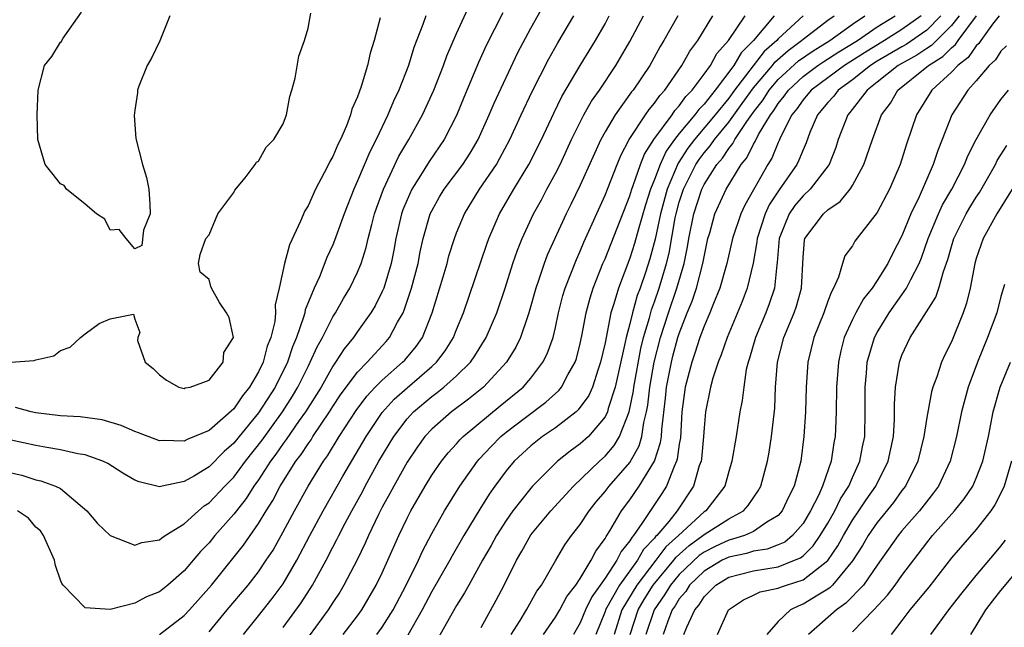
# Model space of a CAD drawing. Units: inches. Extents: x 2571000 to 2574000, y 1554000 to 1557000.
# Drawn here: x 2571062 to 2571141, y 1554268 to 1554317 of the extents above; entities that cross this region are included whole.
import ezdxf

# ---------------------------------------------------------------- set-up
doc = ezdxf.new("R2010")
doc.units = ezdxf.units.IN
doc.header["$MEASUREMENT"] = 0
doc.layers.add('LD25711554_2ft', color=231, linetype='Continuous')

msp = doc.modelspace()

# ---------------------------------------------------------------- linework, layer by layer
at = {"layer": 'LD25711554_2ft'}
for points, elevation in [([(2571073, 1554267.014), (2571075, 1554268.548), (2571075.422, 1554269), (2571077.2, 1554271), (2571079.774, 1554274.227), (2571081, 1554275.978), (2571081.611, 1554277), (2571082.155, 1554277.845), (2571082.755, 1554279), (2571084.023, 1554281), (2571084.45, 1554281.55), (2571085, 1554282.408), (2571085.25, 1554282.749), (2571085.401, 1554283), (2571086.74, 1554285), (2571087, 1554285.417), (2571087.633, 1554286.367), (2571088.093, 1554287), (2571089, 1554288.218), (2571089.767, 1554289), (2571091.321, 1554290.679), (2571091.594, 1554291), (2571092.241, 1554292.241), (2571092.676, 1554293), (2571092.778, 1554293.222), (2571093.372, 1554295), (2571093.896, 1554297), (2571094.065, 1554297.935), (2571094.305, 1554299), (2571094.877, 1554301), (2571095, 1554301.252), (2571095.631, 1554302.369), (2571096.014, 1554303), (2571097.501, 1554305), (2571098.095, 1554305.905), (2571098.745, 1554307), (2571099.648, 1554309), (2571100.042, 1554309.958), (2571101.952, 1554314.048), (2571103, 1554316.004), (2571104.663, 1554319)], 6880), ([(2571061, 1554280.078), (2571061.873, 1554279.873), (2571063, 1554279.498), (2571063.415, 1554279.415), (2571064.588, 1554279), (2571065, 1554278.799), (2571067.136, 1554277), (2571067.985, 1554275.984), (2571069, 1554274.996), (2571071, 1554274.219), (2571071.565, 1554274.435), (2571073, 1554274.655), (2571073.18, 1554274.819), (2571073.455, 1554275), (2571075, 1554275.946), (2571076.157, 1554277), (2571076.611, 1554277.389), (2571077, 1554277.636), (2571078.285, 1554279), (2571079, 1554279.722), (2571079.937, 1554281), (2571081.283, 1554282.717), (2571082.93, 1554285), (2571083.737, 1554286.263), (2571084.176, 1554287), (2571085, 1554288.661), (2571085.185, 1554289), (2571085.735, 1554290.265), (2571086.157, 1554291), (2571087, 1554292.68), (2571087.211, 1554293), (2571087.854, 1554294.146), (2571088.375, 1554295), (2571089, 1554296.291), (2571089.294, 1554297), (2571089.708, 1554298.291), (2571089.867, 1554299), (2571090.152, 1554300.152), (2571090.383, 1554301), (2571090.534, 1554301.465), (2571091.091, 1554303), (2571092.344, 1554305.656), (2571093.143, 1554307), (2571094.251, 1554309), (2571095.153, 1554311), (2571095.938, 1554313), (2571096.219, 1554313.781), (2571097, 1554315.587), (2571098.072, 1554317.928)], 6876), ([(2571060.978, 1554289.022), (2571062.86, 1554289.14), (2571063, 1554289.201), (2571064.463, 1554289.538), (2571065, 1554289.962), (2571065.781, 1554290.219), (2571066.612, 1554291), (2571067, 1554291.309), (2571068.127, 1554292.127), (2571069, 1554292.525), (2571070.886, 1554292.886), (2571071, 1554292.497), (2571071.402, 1554291.402), (2571071.234, 1554291), (2571071.231, 1554290.769), (2571071.826, 1554289), (2571072.496, 1554288.496), (2571073, 1554287.984), (2571073.564, 1554287.564), (2571074.567, 1554287), (2571075, 1554286.898), (2571075.07, 1554286.93), (2571075.467, 1554287), (2571077, 1554287.546), (2571078.141, 1554289), (2571078.197, 1554289.803), (2571078.965, 1554291), (2571078.625, 1554292.624), (2571078.422, 1554293), (2571077.84, 1554293.84), (2571077.186, 1554295), (2571077.138, 1554295.138), (2571077, 1554295.688), (2571076.274, 1554296.274), (2571076.158, 1554297), (2571076.287, 1554297.712), (2571076.753, 1554299), (2571077, 1554299.303), (2571077.706, 1554301), (2571079, 1554302.723), (2571079.081, 1554302.919), (2571079.917, 1554303.916), (2571080.72, 1554305), (2571080.83, 1554305.17), (2571081, 1554305.259), (2571081.608, 1554306.392), (2571082.235, 1554307), (2571083, 1554308.28), (2571083.268, 1554309), (2571083.524, 1554310.476), (2571083.695, 1554311), (2571083.961, 1554311.961), (2571084.252, 1554313.747), (2571084.724, 1554315), (2571085, 1554316.005), (2571085.217, 1554317.217)], 6870), ([(2571094.531, 1554317), (2571094.29, 1554316.29), (2571093.551, 1554314.449), (2571093.108, 1554313), (2571092.333, 1554311), (2571091.899, 1554310.101), (2571091.456, 1554309), (2571090.501, 1554307), (2571089.988, 1554306.013), (2571089, 1554303.656), (2571088.691, 1554303), (2571087.909, 1554301), (2571087.149, 1554298.851), (2571087, 1554298.494), (2571086.528, 1554297.472), (2571085.917, 1554295.917), (2571085.496, 1554295), (2571084.768, 1554293.232), (2571084.732, 1554293), (2571084.644, 1554292.644), (2571084.072, 1554291), (2571083.751, 1554290.248), (2571083.337, 1554289), (2571082.334, 1554287), (2571081, 1554284.916), (2571079.429, 1554283), (2571079, 1554282.456), (2571078.214, 1554281.786), (2571077, 1554280.549), (2571075.834, 1554279.834), (2571075, 1554279.365), (2571073.202, 1554279), (2571073, 1554278.947), (2571071.34, 1554279.34), (2571071, 1554279.483), (2571070.031, 1554280.03), (2571068.813, 1554280.813), (2571068.416, 1554281), (2571067, 1554281.515), (2571066.398, 1554281.602), (2571065, 1554281.937), (2571063.896, 1554282.104), (2571063, 1554282.267), (2571061, 1554282.719)], 6874), ([(2571090.83, 1554316.83), (2571090.332, 1554315), (2571090.01, 1554313.99), (2571089.798, 1554313), (2571089.299, 1554311.299), (2571089, 1554310.458), (2571088.545, 1554309.455), (2571088.437, 1554309), (2571088.112, 1554308.112), (2571087.614, 1554307), (2571087.399, 1554306.601), (2571087, 1554305.636), (2571086.757, 1554305.243), (2571086.654, 1554305), (2571086.306, 1554304.306), (2571085.599, 1554303), (2571085, 1554301.649), (2571084.754, 1554301.246), (2571084.402, 1554300.402), (2571083.505, 1554298.495), (2571083.092, 1554297), (2571082.661, 1554295), (2571082.35, 1554293.65), (2571082.371, 1554293), (2571082.304, 1554292.304), (2571081.986, 1554291), (2571081.701, 1554290.298), (2571081.364, 1554289), (2571081, 1554288.239), (2571080.274, 1554287), (2571079.698, 1554286.302), (2571079, 1554285.233), (2571077, 1554283.496), (2571075.831, 1554283), (2571075.231, 1554282.769), (2571075, 1554282.637), (2571073.313, 1554282.687), (2571073, 1554282.668), (2571072.074, 1554283), (2571071.306, 1554283.306), (2571071, 1554283.403), (2571069.906, 1554283.906), (2571068.351, 1554284.351), (2571066.598, 1554284.598), (2571065, 1554284.685), (2571063, 1554284.918), (2571062.624, 1554285), (2571061.35, 1554285.35)], 6872), ([(2571100.751, 1554317.249), (2571099.401, 1554314.599), (2571098.78, 1554313.22), (2571097.595, 1554310.405), (2571097, 1554308.935), (2571096.002, 1554307), (2571094.781, 1554305.219), (2571094.086, 1554304.086), (2571093.387, 1554303), (2571093, 1554302.145), (2571092.67, 1554301.33), (2571092.56, 1554301), (2571092.105, 1554299), (2571091.939, 1554298.06), (2571091.721, 1554297), (2571091.117, 1554295), (2571091, 1554294.722), (2571090.423, 1554293.577), (2571090.085, 1554293), (2571089, 1554291.479), (2571088.674, 1554291), (2571087.914, 1554290.086), (2571087.226, 1554289), (2571087, 1554288.684), (2571086.048, 1554287), (2571084.794, 1554285), (2571084.287, 1554284.287), (2571083.241, 1554282.759), (2571083, 1554282.449), (2571082.409, 1554281.59), (2571081.963, 1554281), (2571081, 1554279.515), (2571080.631, 1554279), (2571080.008, 1554277.992), (2571079.21, 1554277), (2571079, 1554276.716), (2571077.472, 1554275), (2571077, 1554274.422), (2571076.3, 1554273.701), (2571075, 1554272.16), (2571073.666, 1554271), (2571073, 1554270.457), (2571071.947, 1554270.053), (2571071, 1554269.523), (2571069.018, 1554269.019), (2571067, 1554269.167), (2571065.21, 1554271), (2571065.116, 1554271.116), (2571065, 1554271.405), (2571064.588, 1554272.588), (2571064.503, 1554273), (2571063.618, 1554275), (2571063.37, 1554275.371), (2571063, 1554275.69), (2571062.4, 1554276.4), (2571061.516, 1554277)], 6878), ([(2571073.831, 1554317), (2571073.014, 1554314.986), (2571072.364, 1554313.637), (2571071.986, 1554313), (2571071.322, 1554311.322), (2571071.212, 1554311), (2571071.21, 1554310.79), (2571071, 1554309.39), (2571070.949, 1554308.949), (2571071.085, 1554307.085), (2571071.62, 1554305), (2571071.949, 1554303.949), (2571072.123, 1554303), (2571072.226, 1554301.774), (2571072.249, 1554301), (2571071.694, 1554299.694), (2571071.568, 1554298.432), (2571071, 1554298.165), (2571070.297, 1554299), (2571069.741, 1554299.741), (2571069, 1554299.671), (2571068.572, 1554300.572), (2571067.896, 1554301), (2571067, 1554301.773), (2571065.476, 1554303), (2571065.292, 1554303.292), (2571065, 1554303.436), (2571064.302, 1554304.302), (2571063.766, 1554305), (2571063.17, 1554307), (2571063.11, 1554309), (2571063.199, 1554311), (2571063.705, 1554313), (2571064.292, 1554313.708), (2571065, 1554314.864), (2571065.075, 1554314.925), (2571065.092, 1554315), (2571065.202, 1554315.202), (2571066.688, 1554317.312)], 6870), ([(2571077, 1554267.222), (2571078.465, 1554269), (2571080.158, 1554271), (2571081, 1554272.081), (2571081.627, 1554273), (2571082.17, 1554273.83), (2571083, 1554275.301), (2571083.896, 1554277), (2571084.998, 1554279), (2571086.239, 1554281), (2571086.561, 1554281.439), (2571087.513, 1554283), (2571088.888, 1554285.112), (2571089.743, 1554286.257), (2571090.438, 1554287), (2571091, 1554287.571), (2571092.643, 1554289), (2571092.816, 1554289.185), (2571093.73, 1554290.27), (2571094.243, 1554291), (2571095.021, 1554293), (2571095.914, 1554295.914), (2571096.236, 1554297), (2571096.389, 1554297.611), (2571096.823, 1554299), (2571097, 1554299.467), (2571097.638, 1554301), (2571098.867, 1554303), (2571100.223, 1554305), (2571100.511, 1554305.489), (2571101.312, 1554307), (2571102.225, 1554309), (2571103.116, 1554310.884), (2571104.465, 1554313.536), (2571105.185, 1554314.815), (2571106.468, 1554317)], 6882), ([(2571079.777, 1554267), (2571081, 1554268.51), (2571082.097, 1554269.902), (2571083, 1554271.102), (2571084.103, 1554273), (2571085.144, 1554275), (2571086.212, 1554277), (2571087.806, 1554279.806), (2571089.686, 1554283), (2571091, 1554284.948), (2571091.972, 1554286.027), (2571093, 1554286.947), (2571095, 1554288.654), (2571095.385, 1554289), (2571096.077, 1554289.923), (2571096.753, 1554291), (2571097, 1554291.652), (2571097.551, 1554293), (2571099.445, 1554298.555), (2571099.609, 1554299), (2571100.485, 1554301), (2571101.644, 1554303), (2571102.851, 1554305), (2571103.854, 1554307), (2571104.854, 1554309.146), (2571105.516, 1554310.484), (2571107, 1554312.99), (2571108.219, 1554315), (2571109, 1554316.361), (2571109.347, 1554317)], 6884), ([(2571083, 1554267.565), (2571084.447, 1554269.553), (2571085.367, 1554271), (2571086.455, 1554273), (2571087, 1554274.066), (2571087.329, 1554274.67), (2571087.484, 1554275), (2571088.006, 1554276.006), (2571088.537, 1554277), (2571089.415, 1554278.585), (2571089.627, 1554279), (2571090.727, 1554281), (2571091.923, 1554283), (2571093, 1554284.436), (2571093.517, 1554285), (2571095, 1554286.25), (2571095.441, 1554286.559), (2571095.986, 1554287), (2571097, 1554287.898), (2571098.125, 1554289), (2571098.487, 1554289.514), (2571099.395, 1554291), (2571100.251, 1554293), (2571100.928, 1554295), (2571101.558, 1554297), (2571101.926, 1554298.074), (2571102.303, 1554299), (2571103.228, 1554301), (2571103.86, 1554302.14), (2571104.309, 1554303), (2571105, 1554304.256), (2571105.375, 1554305), (2571106.3, 1554307), (2571107.294, 1554309), (2571107.906, 1554310.094), (2571108.545, 1554311), (2571109.871, 1554313), (2571111, 1554314.932), (2571112.1, 1554317)], 6886), ([(2571114.892, 1554317), (2571113.763, 1554315), (2571113.467, 1554314.534), (2571112.611, 1554313), (2571111.279, 1554311), (2571111.151, 1554310.85), (2571109.812, 1554309), (2571109, 1554307.64), (2571108.649, 1554307), (2571107, 1554303.318), (2571106.251, 1554301.748), (2571105.867, 1554301), (2571104.338, 1554297.663), (2571104.082, 1554297), (2571103.624, 1554295.624), (2571103.397, 1554295), (2571102.849, 1554293), (2571102.755, 1554292.754), (2571102.164, 1554291), (2571101.783, 1554290.217), (2571101.035, 1554289), (2571099.187, 1554287), (2571097.98, 1554286.02), (2571096.598, 1554285), (2571095, 1554283.598), (2571094.452, 1554283), (2571093.841, 1554282.159), (2571093, 1554280.939), (2571091.923, 1554279), (2571091.612, 1554278.388), (2571091, 1554277.284), (2571090.701, 1554276.701), (2571089.886, 1554275), (2571089.621, 1554274.379), (2571088.959, 1554273.041), (2571087.899, 1554271), (2571087.562, 1554270.438), (2571087, 1554269.587), (2571086.635, 1554269), (2571085.091, 1554266.909)], 6888), ([(2571087.838, 1554267), (2571089, 1554268.508), (2571089.358, 1554269), (2571090.518, 1554271), (2571091, 1554271.998), (2571091.458, 1554273), (2571092.342, 1554275), (2571093, 1554276.392), (2571093.308, 1554277), (2571094.454, 1554279), (2571095, 1554279.873), (2571095.781, 1554281), (2571096.318, 1554281.682), (2571097, 1554282.407), (2571097.271, 1554282.729), (2571097.544, 1554283), (2571100.52, 1554285.479), (2571102.372, 1554287), (2571103, 1554287.726), (2571103.986, 1554289), (2571104.324, 1554289.676), (2571104.803, 1554291), (2571105, 1554291.812), (2571105.253, 1554293), (2571105.601, 1554294.399), (2571105.773, 1554295), (2571106.684, 1554297.316), (2571107, 1554297.984), (2571107.301, 1554298.7), (2571109, 1554302.497), (2571109.974, 1554305), (2571110.274, 1554305.726), (2571110.946, 1554307), (2571112.262, 1554309), (2571112.561, 1554309.439), (2571113, 1554309.951), (2571113.422, 1554310.578), (2571113.821, 1554311), (2571115.215, 1554313), (2571115.855, 1554314.145), (2571116.503, 1554315), (2571117.706, 1554317)], 6890), ([(2571090.566, 1554267), (2571091, 1554267.602), (2571091.875, 1554269), (2571092.921, 1554271), (2571093.917, 1554273), (2571094.251, 1554273.749), (2571095, 1554275.165), (2571096.029, 1554277), (2571097.267, 1554279), (2571098.682, 1554281), (2571098.827, 1554281.172), (2571099.801, 1554282.2), (2571100.587, 1554283), (2571101, 1554283.345), (2571102.473, 1554284.473), (2571104.221, 1554285.779), (2571105.268, 1554286.732), (2571105.477, 1554287), (2571105.995, 1554287.995), (2571106.578, 1554289), (2571106.686, 1554289.314), (2571107, 1554290.534), (2571107.134, 1554291.133), (2571107.479, 1554293), (2571107.789, 1554294.211), (2571108.042, 1554295), (2571108.837, 1554297), (2571109, 1554297.367), (2571111, 1554302.451), (2571111.167, 1554303), (2571111.279, 1554303.279), (2571111.862, 1554305), (2571112.179, 1554305.821), (2571112.935, 1554307), (2571114.414, 1554309), (2571114.65, 1554309.35), (2571115, 1554309.721), (2571115.528, 1554310.472), (2571116.044, 1554311), (2571117, 1554312.278), (2571117.518, 1554313), (2571118.044, 1554313.956), (2571118.98, 1554315), (2571120.318, 1554317)], 6892), ([(2571122.677, 1554317), (2571121.008, 1554315), (2571119.997, 1554314.003), (2571119.402, 1554313), (2571117.891, 1554311), (2571117, 1554309.867), (2571116.572, 1554309.428), (2571116.271, 1554309), (2571115, 1554307.481), (2571114.621, 1554307), (2571113.934, 1554306.066), (2571113.449, 1554305), (2571113, 1554303.787), (2571112.685, 1554303), (2571112.28, 1554301.72), (2571111.668, 1554299.668), (2571111.387, 1554298.613), (2571111, 1554297.406), (2571110.082, 1554295), (2571109.723, 1554293.723), (2571109.482, 1554293), (2571109, 1554290.584), (2571108.644, 1554289), (2571108.436, 1554288.436), (2571107.977, 1554287), (2571107.68, 1554286.32), (2571106.843, 1554285.157), (2571106.66, 1554285), (2571105, 1554283.716), (2571103.96, 1554283), (2571103.417, 1554282.583), (2571103, 1554282.24), (2571101.657, 1554281), (2571101, 1554280.225), (2571100.096, 1554279), (2571099.643, 1554278.357), (2571098.879, 1554277.122), (2571097.601, 1554275), (2571096.642, 1554273.358), (2571096.453, 1554273), (2571095, 1554270.489), (2571094.22, 1554269), (2571093.052, 1554266.948)], 6894), ([(2571125, 1554317), (2571123, 1554315.144), (2571122.875, 1554315), (2571121.87, 1554314.13), (2571119.463, 1554311), (2571119, 1554310.36), (2571117.911, 1554309), (2571116.231, 1554307), (2571115.699, 1554306.301), (2571114.899, 1554305.101), (2571114.015, 1554303), (2571113.477, 1554301), (2571113.048, 1554298.953), (2571112.624, 1554297.376), (2571112.265, 1554296.265), (2571111.831, 1554295), (2571111.603, 1554294.397), (2571111.218, 1554293), (2571111, 1554292.098), (2571110.706, 1554291), (2571110.64, 1554290.64), (2571109.821, 1554287), (2571109.266, 1554285.266), (2571109.202, 1554285), (2571109, 1554284.585), (2571107.652, 1554283), (2571107, 1554282.405), (2571106.182, 1554281.818), (2571105.166, 1554281), (2571103.148, 1554279), (2571103, 1554278.838), (2571101.549, 1554277), (2571101, 1554276.224), (2571100.225, 1554275), (2571099.8, 1554274.2), (2571099.108, 1554273), (2571097.986, 1554271), (2571097.642, 1554270.358), (2571097, 1554269.342), (2571095.422, 1554266.578)], 6896), ([(2571099, 1554267.561), (2571100.215, 1554269.785), (2571100.848, 1554271), (2571101.839, 1554273), (2571102.273, 1554273.727), (2571103, 1554275.05), (2571104.608, 1554277), (2571106.447, 1554279), (2571108.553, 1554281), (2571109, 1554281.407), (2571109.733, 1554282.268), (2571110.177, 1554283), (2571110.96, 1554285), (2571111.292, 1554286.708), (2571111.325, 1554287), (2571111.894, 1554290.106), (2571112.117, 1554291), (2571112.592, 1554292.592), (2571112.757, 1554293.243), (2571113, 1554293.887), (2571113.377, 1554295), (2571113.974, 1554297), (2571114.174, 1554297.826), (2571114.676, 1554300.676), (2571114.745, 1554301), (2571115, 1554301.933), (2571115.339, 1554303), (2571116.342, 1554305), (2571116.603, 1554305.397), (2571117, 1554305.919), (2571117.507, 1554306.493), (2571117.839, 1554307), (2571119, 1554308.416), (2571120.092, 1554309.908), (2571121, 1554311.185), (2571122.534, 1554313), (2571122.737, 1554313.263), (2571123.79, 1554314.21), (2571124.882, 1554315), (2571125, 1554315.11), (2571127, 1554316.645), (2571127.507, 1554317)], 6898), ([(2571101.426, 1554267), (2571102.139, 1554268.139), (2571102.644, 1554269), (2571103.492, 1554270.508), (2571103.86, 1554271), (2571105, 1554272.964), (2571105.761, 1554274.239), (2571106.295, 1554275), (2571107, 1554275.904), (2571107.713, 1554277), (2571108.287, 1554277.713), (2571109, 1554278.553), (2571109.333, 1554279), (2571111, 1554280.909), (2571111.757, 1554282.244), (2571111.976, 1554283), (2571112.136, 1554284.137), (2571112.358, 1554285), (2571112.46, 1554285.54), (2571112.626, 1554287), (2571112.985, 1554289.015), (2571113.493, 1554291), (2571114.119, 1554293), (2571114.804, 1554295), (2571115.403, 1554297), (2571115.672, 1554298.328), (2571115.781, 1554299), (2571116.167, 1554301), (2571116.812, 1554303), (2571117, 1554303.37), (2571118.037, 1554305), (2571118.489, 1554305.511), (2571119, 1554306.293), (2571119.323, 1554306.676), (2571119.483, 1554307), (2571120.452, 1554308.452), (2571121, 1554309.214), (2571121.777, 1554310.223), (2571122.264, 1554311), (2571123, 1554311.857), (2571124.636, 1554313.364), (2571125.814, 1554314.185), (2571127.156, 1554315), (2571129, 1554316.328), (2571130.006, 1554317)], 6900), ([(2571104.02, 1554267), (2571105, 1554268.413), (2571105.344, 1554269), (2571105.924, 1554270.076), (2571106.647, 1554271), (2571107, 1554271.534), (2571107.884, 1554273), (2571108.253, 1554273.747), (2571109, 1554274.754), (2571109.08, 1554274.92), (2571109.147, 1554275), (2571109.395, 1554275.395), (2571110.336, 1554277), (2571111, 1554277.885), (2571111.764, 1554279), (2571113, 1554281), (2571113.488, 1554282.512), (2571113.552, 1554283), (2571113.581, 1554283.581), (2571113.894, 1554286.106), (2571113.981, 1554287), (2571114.365, 1554289), (2571114.494, 1554289.506), (2571114.894, 1554291), (2571115, 1554291.334), (2571115.651, 1554293), (2571116.047, 1554293.953), (2571116.387, 1554295), (2571116.912, 1554297), (2571117, 1554297.523), (2571117.322, 1554299), (2571117.467, 1554299.467), (2571117.887, 1554301), (2571118.798, 1554303), (2571120.005, 1554305), (2571120.46, 1554305.54), (2571121, 1554306.636), (2571121.142, 1554306.858), (2571121.407, 1554307.407), (2571122.367, 1554309), (2571122.642, 1554309.358), (2571123, 1554309.928), (2571123.488, 1554310.512), (2571123.817, 1554311), (2571125, 1554312.097), (2571126.211, 1554313), (2571126.679, 1554313.321), (2571127.903, 1554314.097), (2571129.412, 1554315), (2571131, 1554316.106), (2571132.441, 1554317)], 6902), ([(2571134.538, 1554317), (2571133, 1554315.896), (2571131.595, 1554315), (2571129.974, 1554314.026), (2571128.357, 1554313), (2571125.653, 1554311), (2571125, 1554310.218), (2571124.509, 1554309.491), (2571124.1, 1554309), (2571123.189, 1554307.189), (2571123.08, 1554306.92), (2571123, 1554306.767), (2571122.487, 1554305.513), (2571122.159, 1554305), (2571120.306, 1554301.694), (2571119.979, 1554301), (2571119.293, 1554299), (2571118.844, 1554297), (2571118.283, 1554295), (2571117.767, 1554293.767), (2571117.469, 1554293), (2571117, 1554291.913), (2571116.674, 1554291), (2571116.272, 1554289.728), (2571116.012, 1554289), (2571115.489, 1554287), (2571115.218, 1554285), (2571115.09, 1554282.91), (2571115, 1554282.388), (2571114.839, 1554281.161), (2571114.787, 1554281), (2571114.582, 1554280.582), (2571113.962, 1554279), (2571113.591, 1554278.41), (2571112.042, 1554276.042), (2571111.31, 1554275), (2571111.158, 1554274.842), (2571111, 1554274.562), (2571110.292, 1554273.709), (2571109.95, 1554273), (2571109, 1554271.547), (2571107.945, 1554270.055), (2571107.428, 1554269), (2571107, 1554267.94), (2571106.461, 1554267)], 6904), ([(2571136.15, 1554317), (2571135, 1554315.841), (2571133.325, 1554314.675), (2571133, 1554314.501), (2571131, 1554313.335), (2571130.467, 1554313), (2571129, 1554311.838), (2571127.838, 1554311), (2571127.481, 1554310.519), (2571127, 1554309.999), (2571126.176, 1554309), (2571125.564, 1554307.564), (2571125.26, 1554306.74), (2571125, 1554306.176), (2571124.674, 1554305.326), (2571124.504, 1554305), (2571123.062, 1554302.938), (2571122.27, 1554301.73), (2571121.942, 1554301), (2571121.294, 1554299), (2571121.274, 1554298.726), (2571120.977, 1554297.023), (2571120.501, 1554295), (2571120.076, 1554293.924), (2571118.859, 1554291), (2571118.393, 1554289.607), (2571118.138, 1554289), (2571117.711, 1554287.71), (2571117.519, 1554287), (2571117.111, 1554285), (2571117, 1554283.704), (2571116.958, 1554283), (2571116.796, 1554281.204), (2571116.761, 1554281), (2571116.622, 1554280.622), (2571116.155, 1554279), (2571114.829, 1554277), (2571114.144, 1554276.145), (2571113.187, 1554275), (2571113.088, 1554274.912), (2571113, 1554274.792), (2571112.119, 1554273.881), (2571111.623, 1554273), (2571110.178, 1554271), (2571109.047, 1554269), (2571109, 1554268.852), (2571108.27, 1554267)], 6906), ([(2571137.609, 1554317), (2571137, 1554316.225), (2571135.398, 1554314.602), (2571135, 1554314.36), (2571134.188, 1554313.812), (2571132.702, 1554313), (2571131, 1554311.638), (2571130.173, 1554311), (2571128.798, 1554309.202), (2571128.612, 1554309), (2571127.844, 1554307), (2571127.641, 1554306.359), (2571127.116, 1554305), (2571125.584, 1554303), (2571125, 1554302.465), (2571124.333, 1554301.667), (2571123.884, 1554301), (2571123.069, 1554299), (2571122.924, 1554297.076), (2571122.889, 1554296.889), (2571122.695, 1554295), (2571122.276, 1554293.725), (2571121.993, 1554293), (2571121.152, 1554291), (2571120.676, 1554289.323), (2571120.561, 1554289), (2571120.416, 1554288.415), (2571120.205, 1554287), (2571120.089, 1554285.911), (2571119.902, 1554285), (2571119.589, 1554283), (2571119.255, 1554281), (2571119, 1554280.165), (2571118.673, 1554279), (2571117.143, 1554277), (2571117, 1554276.908), (2571114.951, 1554275), (2571113.919, 1554274.081), (2571113.12, 1554273), (2571111.583, 1554271), (2571110.372, 1554269), (2571109.727, 1554267)], 6908), ([(2571111.026, 1554267), (2571111.677, 1554269), (2571112.167, 1554269.834), (2571112.904, 1554271), (2571114.566, 1554273), (2571114.75, 1554273.25), (2571115.797, 1554274.203), (2571116.915, 1554275), (2571117, 1554275.079), (2571119, 1554276.358), (2571120.202, 1554277), (2571120.582, 1554277.418), (2571121.387, 1554278.613), (2571121.595, 1554279), (2571122.129, 1554281), (2571122.26, 1554281.74), (2571122.451, 1554283), (2571122.716, 1554285.284), (2571122.787, 1554287), (2571122.93, 1554289), (2571123.453, 1554291), (2571124.279, 1554293), (2571124.465, 1554293.535), (2571124.875, 1554295), (2571125, 1554297.479), (2571125.124, 1554298.876), (2571125.158, 1554299), (2571126.644, 1554301), (2571127, 1554301.322), (2571128.011, 1554301.989), (2571128.82, 1554303), (2571129, 1554303.285), (2571129.925, 1554305), (2571130.605, 1554307), (2571131.352, 1554309), (2571132.059, 1554309.941), (2571132.665, 1554311), (2571135, 1554312.869), (2571135.142, 1554313), (2571136.295, 1554313.705), (2571137, 1554314.424), (2571137.327, 1554314.673), (2571137.552, 1554315), (2571139.026, 1554317)], 6910), ([(2571140.846, 1554317), (2571140.327, 1554316.327), (2571139.367, 1554315), (2571139.222, 1554314.778), (2571139, 1554314.577), (2571138.359, 1554313.641), (2571137.514, 1554313), (2571137, 1554312.446), (2571135.399, 1554311), (2571134.181, 1554309), (2571133.374, 1554306.626), (2571132.84, 1554305), (2571131.981, 1554303), (2571131, 1554301.096), (2571129.201, 1554298.799), (2571129, 1554298.428), (2571128.393, 1554297.607), (2571128.185, 1554297), (2571127.876, 1554295.876), (2571127.474, 1554295), (2571127.292, 1554294.708), (2571127, 1554293.931), (2571126.675, 1554293), (2571125.875, 1554291), (2571125.392, 1554289), (2571125.269, 1554287), (2571125.212, 1554285), (2571125.076, 1554283), (2571124.819, 1554281), (2571124.28, 1554279), (2571123.85, 1554278.15), (2571123.323, 1554277), (2571123, 1554276.63), (2571122.072, 1554276.072), (2571121, 1554275.333), (2571120.261, 1554275), (2571119.3, 1554274.7), (2571119, 1554274.639), (2571117.892, 1554274.107), (2571117, 1554273.657), (2571116.616, 1554273.383), (2571115, 1554271.853), (2571114.281, 1554271), (2571113.804, 1554270.196), (2571112.962, 1554269), (2571112.291, 1554267)], 6912), ([(2571141.433, 1554314.567), (2571141, 1554314.14), (2571140.548, 1554313.452), (2571140.051, 1554313), (2571139, 1554311.752), (2571138.317, 1554311), (2571137.02, 1554309), (2571136.256, 1554307), (2571135.892, 1554306.108), (2571135.531, 1554305), (2571134.378, 1554302.378), (2571133.709, 1554301), (2571133, 1554299.227), (2571132.228, 1554297.772), (2571131.852, 1554297), (2571131, 1554295.607), (2571130.592, 1554295), (2571129.879, 1554294.121), (2571129.276, 1554293), (2571129, 1554292.449), (2571128.335, 1554291), (2571128.064, 1554289.936), (2571127.859, 1554289), (2571127.713, 1554287), (2571127.68, 1554285), (2571127.615, 1554283.615), (2571127.602, 1554283), (2571127.502, 1554282.498), (2571127.282, 1554281), (2571126.583, 1554279), (2571126.247, 1554278.247), (2571125.619, 1554277), (2571125, 1554275.979), (2571124.162, 1554275), (2571123.527, 1554274.474), (2571123, 1554274.246), (2571122.106, 1554273.894), (2571121, 1554273.727), (2571120.445, 1554273.554), (2571119, 1554273.259), (2571118.479, 1554273), (2571117, 1554272.11), (2571115.839, 1554271), (2571115.521, 1554270.479), (2571115, 1554269.883), (2571114.671, 1554269.329), (2571114.438, 1554269), (2571114.073, 1554268.074), (2571113.686, 1554267)], 6914), ([(2571115.37, 1554267), (2571115.608, 1554267.608), (2571116.263, 1554269), (2571116.607, 1554269.394), (2571117, 1554270.037), (2571117.945, 1554271), (2571119, 1554271.632), (2571119.843, 1554271.843), (2571121, 1554272.156), (2571123, 1554272.476), (2571124.324, 1554273), (2571124.796, 1554273.204), (2571125, 1554273.373), (2571125.826, 1554274.174), (2571126.393, 1554275), (2571127, 1554276.002), (2571127.576, 1554277), (2571128.038, 1554277.962), (2571128.703, 1554279), (2571129, 1554279.695), (2571129.601, 1554281), (2571129.819, 1554282.181), (2571129.988, 1554283), (2571130.016, 1554285), (2571130.012, 1554287), (2571130.127, 1554288.127), (2571130.198, 1554289), (2571130.77, 1554291), (2571131, 1554291.422), (2571131.969, 1554293), (2571133, 1554294.446), (2571133.376, 1554295), (2571133.701, 1554295.701), (2571134.384, 1554297), (2571134.566, 1554297.434), (2571135.117, 1554299), (2571135.954, 1554301), (2571136.28, 1554301.72), (2571137.028, 1554303), (2571138.058, 1554305), (2571138.316, 1554305.684), (2571139, 1554307.019), (2571140.127, 1554309), (2571141, 1554310.242), (2571141.597, 1554311)], 6916), ([(2571118.086, 1554267), (2571118.988, 1554268.988), (2571120.187, 1554269.813), (2571121, 1554270.187), (2571121.543, 1554270.457), (2571123, 1554270.748), (2571123.17, 1554270.83), (2571123.674, 1554271), (2571125, 1554271.42), (2571127, 1554272.994), (2571127.826, 1554274.174), (2571128.273, 1554275), (2571129, 1554276.232), (2571129.525, 1554277), (2571130.106, 1554277.894), (2571130.879, 1554279), (2571131.879, 1554281), (2571132.303, 1554283), (2571132.389, 1554284.389), (2571132.389, 1554285.611), (2571132.468, 1554287), (2571132.786, 1554289), (2571133, 1554289.588), (2571133.662, 1554291), (2571135.735, 1554294.265), (2571135.981, 1554295), (2571136.345, 1554296.345), (2571136.702, 1554297.298), (2571137, 1554298.367), (2571137.194, 1554299), (2571138.193, 1554301), (2571138.488, 1554301.512), (2571139, 1554302.344), (2571139.262, 1554302.738), (2571140.557, 1554305), (2571140.698, 1554305.302), (2571141, 1554305.766), (2571141.464, 1554306.536)], 6918), ([(2571143, 1554304.765), (2571140.671, 1554301), (2571139.553, 1554299), (2571139, 1554297.379), (2571138.889, 1554297), (2571138.521, 1554295), (2571138.224, 1554293.776), (2571137.948, 1554293), (2571137, 1554290.652), (2571136.445, 1554289.555), (2571136.195, 1554289), (2571135.82, 1554287.82), (2571135.501, 1554287), (2571135.384, 1554286.616), (2571135, 1554284.539), (2571134.756, 1554283), (2571134.271, 1554281), (2571133.287, 1554279), (2571133, 1554278.63), (2571132.32, 1554277.68), (2571131, 1554276.064), (2571130.269, 1554275), (2571129.806, 1554274.194), (2571129, 1554272.958), (2571127.381, 1554271), (2571127.194, 1554270.807), (2571127, 1554270.676), (2571126.186, 1554270.186), (2571125, 1554269.442), (2571124.67, 1554269.331), (2571123.988, 1554269), (2571123, 1554268.059), (2571122.069, 1554267)], 6920), ([(2571141.296, 1554295.295), (2571141, 1554294.307), (2571140.651, 1554293), (2571139.923, 1554291), (2571139.109, 1554289), (2571138.342, 1554287), (2571137.797, 1554285), (2571137.395, 1554283), (2571136.889, 1554281), (2571135.937, 1554279), (2571135.54, 1554278.46), (2571134.404, 1554277), (2571133, 1554275.382), (2571132.686, 1554275), (2571131, 1554272.613), (2571129.89, 1554271), (2571128.473, 1554269.527), (2571127.694, 1554269), (2571125.45, 1554267)], 6922), ([(2571129, 1554267.214), (2571130.734, 1554269), (2571131.822, 1554270.178), (2571132.459, 1554271), (2571133, 1554271.763), (2571135, 1554274.404), (2571135.477, 1554275), (2571137.243, 1554277), (2571138.025, 1554277.975), (2571138.72, 1554279), (2571139, 1554279.627), (2571139.536, 1554281), (2571139.983, 1554283), (2571140.375, 1554285), (2571140.943, 1554287), (2571141.764, 1554289)], 6924), ([(2571141.859, 1554281), (2571141.258, 1554279), (2571141, 1554278.432), (2571140.509, 1554277.491), (2571140.173, 1554277), (2571139, 1554275.495), (2571137, 1554273.205), (2571135.166, 1554270.834), (2571133.632, 1554269), (2571133, 1554268.142), (2571132.119, 1554267)], 6926), ([(2571135.343, 1554267), (2571136.787, 1554269), (2571137.756, 1554270.244), (2571139, 1554271.775), (2571140.48, 1554273.52), (2571141, 1554274.153), (2571141.367, 1554274.633)], 6928), ([(2571138.558, 1554267), (2571139, 1554267.693), (2571139.779, 1554269), (2571140.306, 1554269.694), (2571141, 1554270.549), (2571143.028, 1554273)], 6930)]:
    msp.add_lwpolyline(points, dxfattribs=dict(at, elevation=elevation))

doc.saveas('drawing.dxf')
